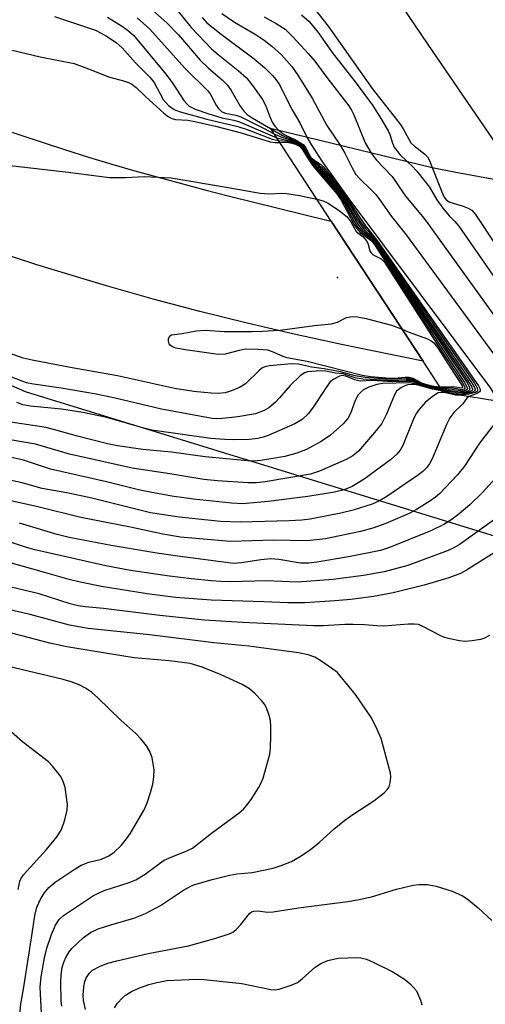
# Model space of a CAD drawing. Units: inches. Extents: x 1255765 to 1261765, y 525453 to 529454.
# Drawn here: x 1256382 to 1256477, y 528837 to 529038 of the extents above; entities that cross this region are included whole.
import ezdxf

# ---------------------------------------------------------------- set-up
doc = ezdxf.new("R2010")
doc.units = ezdxf.units.IN
doc.header["$MEASUREMENT"] = 0
for name, color, linetype in [('BRIDGE-Bridge', 2, 'Continuous'), ('ELEV-Spot Elevation', 7, 'Continuous'), ('NTRL-Trees', 3, 'Continuous'), ('TRANS-Road', 130, 'Continuous'), ('Undefined', 1, 'Continuous')]:
    doc.layers.add(name, color=color, linetype=linetype)

msp = doc.modelspace()

# ---------------------------------------------------------------- linework, layer by layer
at = {"layer": 'BRIDGE-Bridge'}
msp.add_lwpolyline([(1256481.35, 528959.51), (1256468.03, 528961.65), (1256463.83, 528968.06), (1256445.11, 528996.58), (1256432.71, 529015.48), (1256465.7, 529007.49), (1256470.52, 529006.56), (1256475.34, 529005.67), (1256480.17, 529004.81)], dxfattribs=at)
at = {"layer": 'ELEV-Spot Elevation'}
msp.add_point((1256446.42, 528985.12, 482.48), dxfattribs=at)
at = {"layer": 'NTRL-Trees'}
msp.add_lwpolyline([(1256703.72, 528660.79), (1256692.36, 528638.06), (1256621.35, 528660.79), (1256470.81, 528723.27), (1256300.39, 528760.2), (1256175.41, 528802.8), (1255928.3, 528890.86), (1255791.96, 528987.43), (1255765.41, 529021.47), (1255765.44, 529453.59), (1255939.66, 529453.57), (1255973.75, 529339.63), (1256053.28, 529189.09), (1256240.74, 529024.35), (1256382.76, 528961.86), (1256493.53, 528927.78), (1256544.66, 528879.49)], close=True, dxfattribs=at)
at = {"layer": 'TRANS-Road'}
msp.add_lwpolyline([(1256376.96, 529015.72), (1256381.62, 529014.13), (1256390.97, 529011.08), (1256395.67, 529009.62), (1256400.38, 529008.2), (1256405.1, 529006.83), (1256409.84, 529005.49), (1256419.34, 529002.95), (1256424.11, 529001.74), (1256444.52, 528996.69), (1256445.11, 528996.58), (1256463.83, 528968.06), (1256447.23, 528971.44), (1256437.57, 528973.54), (1256427.95, 528975.77), (1256418.36, 528978.16), (1256408.81, 528980.7), (1256399.3, 528983.39), (1256394.56, 528984.79), (1256385.11, 528987.7), (1256375.72, 528990.75)], dxfattribs=at)
msp.add_polyline3d([(1256484.14, 529004.34, 0), (1256464.87, 529032.57, 0), (1256445.57, 529061.09, 0), (1256426.41, 529089.71, 0), (1256407.37, 529118.41, 0), (1256388.47, 529147.2, 0), (1256369.69, 529176.07, 0), (1256351.04, 529205.03, 0), (1256329.85, 529238.27, 0), (1256311.47, 529267.48, 0)], dxfattribs=at)
at = {"layer": 'Undefined'}
msp.add_line((1256468.74, 528961.53, 472), (1256468.02, 528961.67, 472), dxfattribs=at)
for points, elevation in [([(1256406.36, 529041.65), (1256411.64, 529036.97), (1256413.98, 529034.52), (1256418.41, 529029.33), (1256420, 529027.77), (1256422.92, 529025.27), (1256423.95, 529024.25), (1256424.72, 529023.17), (1256426.54, 529019.97), (1256427.4, 529018.87), (1256428, 529018.32), (1256428.98, 529017.64), (1256432.73, 529015.45)], 472), ([(1256388.7, 529038.28), (1256397.08, 529035.43), (1256399.08, 529034.39), (1256401.26, 529032.97), (1256402.48, 529031.86), (1256405.23, 529028.84), (1256408.15, 529025.92), (1256409, 529024.79), (1256410.85, 529021.36), (1256411.97, 529020.11), (1256413.07, 529019.28), (1256414.11, 529018.89), (1256419.77, 529017.37), (1256426.06, 529015.84), (1256427.98, 529015.2), (1256433.06, 529013.26), (1256434.36, 529012.97)], 478), ([(1256399.52, 529038.14), (1256402.4, 529036.35), (1256403.54, 529035.54), (1256404.78, 529034.42), (1256411.15, 529026.84), (1256412.68, 529024.82), (1256415.1, 529021.16), (1256415.62, 529020.5), (1256416.18, 529019.98), (1256417.38, 529019.34), (1256419.99, 529018.46), (1256422.85, 529017.62), (1256425.29, 529017.15), (1256426.45, 529016.82), (1256434, 529013.53)], 476), ([(1256405.59, 529037.98), (1256408.12, 529035.66), (1256415.27, 529027.74), (1256419.99, 529023.12), (1256420.45, 529022.47), (1256421.68, 529020.18), (1256422.16, 529019.5), (1256422.73, 529018.93), (1256423.52, 529018.54), (1256425.66, 529018.14), (1256426.68, 529017.81), (1256431.3, 529015.51), (1256433.45, 529014.36)], 474), ([(1256413.99, 529039.23), (1256416.59, 529035.99), (1256420.68, 529031.68), (1256422.07, 529030.49), (1256426.18, 529027.27), (1256427.83, 529025.73), (1256429.29, 529023.94), (1256431.13, 529021.33), (1256431.72, 529020.17), (1256432.5, 529017.99), (1256433.05, 529016.73), (1256433.62, 529015.9), (1256434.46, 529015.06)], 470), ([(1256418.8, 529038.05), (1256419.78, 529036.99), (1256422.69, 529034.65), (1256429.4, 529029.63), (1256431.56, 529027.77), (1256433.15, 529026.24), (1256433.85, 529025.39), (1256434.47, 529024.46), (1256437.13, 529019.21), (1256438.74, 529016.62), (1256440.17, 529013.68)], 468), ([(1256422.84, 529038.88), (1256425.4, 529037.1), (1256429.58, 529034.62), (1256431.45, 529033.4), (1256433.03, 529032.2), (1256434.97, 529030.43), (1256437.08, 529028.06), (1256438.34, 529026.3), (1256441.25, 529021.6), (1256444.19, 529016.06), (1256446.93, 529012.04)], 466), ([(1256431.42, 529038.15), (1256433.9, 529036.83), (1256435.7, 529035.64), (1256437.3, 529034.12), (1256440.41, 529030.73), (1256441.78, 529029.13), (1256444.23, 529025.83), (1256448.7, 529020.06), (1256449.22, 529019.2), (1256449.69, 529018.22), (1256452.06, 529012.49), (1256453.18, 529010.52)], 464), ([(1256439.08, 529038.56), (1256440.62, 529037.23), (1256442.45, 529035), (1256445.3, 529030.9), (1256450.02, 529024.95), (1256453.52, 529020.18), (1256455.23, 529017.5), (1256456.73, 529014.94), (1256457.06, 529014.21), (1256457.61, 529012.42), (1256457.95, 529011.66), (1256459.12, 529010.14), (1256460.58, 529008.73)], 462), ([(1256378.36, 529031.82), (1256385.78, 529030.02), (1256392.72, 529028.66), (1256396.21, 529027.41), (1256399.73, 529025.93), (1256402.75, 529025.15), (1256403.78, 529024.8), (1256404.5, 529024.44), (1256405.36, 529023.81), (1256407.25, 529021.92), (1256410.97, 529018.59), (1256411.88, 529017.87), (1256412.6, 529017.46), (1256413.4, 529017.3), (1256415.92, 529017.13), (1256417.28, 529016.88), (1256421.52, 529015.89), (1256426.76, 529014.56), (1256432.7, 529012.74), (1256433.67, 529012.59), (1256434.6, 529012.6)], 480), ([(1256432.73, 529015.45), (1256435.2, 529013.99), (1256438.19, 529012.79), (1256438.88, 529012.36), (1256439.49, 529011.83), (1256439.93, 529011.24), (1256440.61, 529009.88), (1256440.97, 529009.36), (1256443.16, 529007.59), (1256445.96, 529004.17), (1256448.42, 529000.69), (1256450.04, 528997.97), (1256451.17, 528996.31), (1256452.15, 528995.01), (1256453.43, 528993.66), (1256454.27, 528992.58), (1256466.55, 528974.68), (1256474.29, 528963.57), (1256474.85, 528962.62), (1256474.94, 528962.08), (1256474.85, 528961.9), (1256474.49, 528961.67), (1256473.15, 528961.32), (1256471.43, 528961.1)], 472), ([(1256433.45, 529014.36), (1256434.84, 529013.71), (1256437.84, 529012.77), (1256438.57, 529012.38), (1256439.03, 529012.04), (1256439.74, 529011.21), (1256440.83, 529009.31), (1256442.74, 529007.57), (1256446.05, 529003.65), (1256448.16, 529000.64), (1256449.99, 528997.42), (1256450.98, 528995.93), (1256451.9, 528994.79), (1256453.39, 528993.39), (1256454.21, 528992.37), (1256465.24, 528976.03), (1256473.84, 528963.51), (1256474.31, 528962.71), (1256474.43, 528962.24), (1256474.34, 528961.99), (1256474.2, 528961.86), (1256473.78, 528961.67), (1256472.71, 528961.43), (1256471.55, 528961.29), (1256470.17, 528961.41), (1256467.85, 528961.92)], 474), ([(1256434.46, 529015.06), (1256435.51, 529014.24), (1256438, 529013.09), (1256439.39, 529012.18), (1256439.97, 529011.52), (1256440.63, 529010.09), (1256440.97, 529009.54), (1256441.56, 529009.03), (1256442.94, 529008.16), (1256443.57, 529007.62), (1256446.25, 529004.19), (1256448.7, 529000.69), (1256450.86, 528997.4), (1256452.11, 528995.64), (1256454.42, 528992.68), (1256475.12, 528963.02), (1256475.45, 528962.33), (1256475.46, 528962.02), (1256475.36, 528961.82), (1256474.83, 528961.49), (1256473.13, 528960.83)], 470), ([(1256434, 529013.53), (1256437.25, 529012.79), (1256438.21, 529012.42), (1256438.84, 529012.02), (1256439.55, 529011.2), (1256440.84, 529009.08), (1256442.34, 529007.56), (1256446.15, 529003.13), (1256447.82, 529000.72), (1256449.9, 528996.94), (1256450.68, 528995.74), (1256451.52, 528994.7), (1256453.23, 528993.24), (1256454.14, 528992.17), (1256464.31, 528976.86), (1256473.33, 528963.57), (1256473.8, 528962.76), (1256473.91, 528962.37), (1256473.83, 528962.08), (1256473.53, 528961.86), (1256472.83, 528961.64), (1256471.74, 528961.51), (1256470.65, 528961.59), (1256467.73, 528962.11)], 476), ([(1256434.36, 529012.97), (1256436.14, 529012.83), (1256437.21, 529012.62), (1256438.27, 529012.23), (1256438.84, 529011.84), (1256439.36, 529011.21), (1256440.44, 529009.41), (1256441.08, 529008.52), (1256446.24, 529002.6), (1256447.34, 529001.02), (1256449.81, 528996.46), (1256450.46, 528995.44), (1256451.27, 528994.49), (1256453.24, 528992.94), (1256454, 528992.07), (1256463.77, 528977.13), (1256472.86, 528963.55), (1256473.26, 528962.85), (1256473.39, 528962.4), (1256473.33, 528962.18), (1256473.05, 528961.96), (1256472.64, 528961.83), (1256471.91, 528961.73), (1256471.4, 528961.75), (1256467.61, 528962.29)], 478), ([(1256434.6, 529012.6), (1256435.94, 529012.63), (1256436.82, 529012.53), (1256437.86, 529012.25), (1256438.68, 529011.81), (1256439.19, 529011.21), (1256440.52, 529009.02), (1256441.35, 529007.84), (1256446.29, 529002.12), (1256447.15, 529000.82), (1256449.73, 528995.98), (1256450.33, 528995.04), (1256451.04, 528994.28), (1256453.25, 528992.64), (1256454.03, 528991.7), (1256463.34, 528977.25), (1256472.28, 528963.71), (1256472.72, 528962.96), (1256472.87, 528962.43), (1256472.82, 528962.28), (1256472.53, 528962.08), (1256471.85, 528961.96), (1256469.77, 528962.27), (1256467.49, 528962.46)], 480), ([(1256440.17, 529013.68), (1256441.02, 529012.18), (1256443.21, 529008.8), (1256448.71, 529001.1), (1256477.61, 528962.56), (1256478.34, 528961.27), (1256478.7, 528959.93)], 468), ([(1256446.93, 529012.04), (1256447.86, 529010.41), (1256449.42, 529007.3), (1256450.16, 529006.08), (1256450.95, 529005.19), (1256453.21, 529003.03), (1256454.19, 529001.96), (1256455.14, 529000.72), (1256457.37, 528997.5), (1256460.37, 528993.8), (1256480.44, 528966.46), (1256483.92, 528961.2), (1256485.24, 528958.92)], 466), ([(1256453.18, 529010.52), (1256454.3, 529009.05), (1256457.51, 529005.66), (1256460.25, 529001.65), (1256463.41, 528997.94), (1256464.47, 528996.59), (1256483.67, 528969.91), (1256492.08, 528957.94)], 464), ([(1256373.14, 529008.62), (1256391.47, 529006.57), (1256399.94, 529005.43), (1256403.21, 529005.43), (1256407.08, 529005.65), (1256412.52, 529005.37), (1256424.11, 529003.45), (1256430.64, 529002.29), (1256432.37, 529002.15), (1256435.18, 529002.27), (1256436.04, 529002.22), (1256438.62, 529001.81), (1256442.19, 529001.04)], 482), ([(1256460.58, 529008.73), (1256461.63, 529007.79), (1256462.57, 529006.75), (1256465.15, 529003.48), (1256466.63, 529000.93), (1256467.84, 528999.19), (1256469.17, 528997.65), (1256470.34, 528996.46), (1256471.09, 528995.51), (1256497.76, 528957.19)], 462), ([(1256465.71, 529007.49), (1256467.8, 529002.23), (1256468.16, 529001.47), (1256468.61, 529000.82), (1256469.26, 529000.43), (1256472.03, 528999.61), (1256473.06, 528999.23), (1256473.75, 528998.79), (1256474.51, 528997.91), (1256501.93, 528956.66)], 460), ([(1256442.19, 529001.04), (1256443.44, 529000.71), (1256444.47, 529000.25), (1256446.83, 528998.65), (1256448.38, 528997.42), (1256449.14, 528996.43), (1256450.19, 528994.49), (1256451.58, 528993.42), (1256452.32, 528992.58), (1256452.55, 528992.05), (1256453, 528990.53), (1256453.23, 528990.09), (1256453.66, 528989.69), (1256455.29, 528988.88), (1256455.95, 528988.21), (1256466.78, 528971.38), (1256471.86, 528963.63), (1256472.27, 528962.89), (1256472.36, 528962.54), (1256472.23, 528962.32), (1256471.73, 528962.23), (1256469.87, 528962.52), (1256467.39, 528962.62)], 482), ([(1256467.29, 528962.78), (1256466.06, 528962.88), (1256464.37, 528963.28), (1256463.6, 528963.57), (1256461.79, 528964.52), (1256461, 528964.74), (1256460.18, 528964.74), (1256458.03, 528964.51), (1256457.11, 528964.51), (1256453.13, 528964.88), (1256451.41, 528965.16), (1256440.23, 528967.97), (1256436.08, 528968.74), (1256435.3, 528969.01), (1256433.17, 528969.98), (1256432.22, 528970.26), (1256430.21, 528970.44), (1256427.6, 528970.46), (1256426.37, 528970.25), (1256423.53, 528969.49), (1256422.09, 528969.43), (1256415.41, 528970.33), (1256413.45, 528970.69), (1256412.73, 528970.97), (1256412.34, 528971.24), (1256412.08, 528971.61), (1256411.97, 528972.1), (1256411.98, 528972.59), (1256412.12, 528973.04), (1256412.24, 528973.21), (1256412.58, 528973.41), (1256414.73, 528973.71), (1256417.59, 528974.24), (1256419.4, 528974.34), (1256423.32, 528974.1), (1256429.01, 528974.08), (1256431.06, 528974.13), (1256434.64, 528974.36), (1256441.69, 528975.3), (1256445.15, 528975.63), (1256446.41, 528976), (1256448.25, 528976.94), (1256449.48, 528977.16), (1256450.48, 528977.11), (1256452.21, 528976.74), (1256457.38, 528975.38), (1256459.54, 528974.58)], 484), ([(1256459.54, 528974.58), (1256460.8, 528974.02), (1256464.71, 528972.59), (1256465.46, 528972.22), (1256466.02, 528971.78), (1256466.91, 528970.61), (1256470.01, 528965.72), (1256471.24, 528963.92), (1256471.78, 528963.04), (1256471.9, 528962.68), (1256471.74, 528962.54), (1256469.96, 528962.79), (1256467.29, 528962.78)], 484), ([(1256467.39, 528962.62), (1256466.15, 528962.75), (1256464.57, 528963.11), (1256463.46, 528963.52), (1256461.94, 528964.25), (1256461.16, 528964.46), (1256460.36, 528964.48), (1256457.24, 528964.28), (1256452.02, 528964.69), (1256450.02, 528965.08), (1256447.03, 528965.89), (1256443.69, 528966.5), (1256441.12, 528966.85), (1256438.46, 528967.43), (1256437, 528967.52), (1256432.53, 528967.12), (1256431.57, 528966.91), (1256431.12, 528966.7), (1256430.49, 528966.22), (1256427.61, 528963.45), (1256426.41, 528962.68), (1256424.56, 528961.91), (1256423.47, 528961.61), (1256422.09, 528961.47), (1256420.63, 528961.52), (1256417.1, 528961.84), (1256413.2, 528962.51), (1256401.55, 528965.04), (1256392.28, 528966.68), (1256384.16, 528968.24), (1256382.34, 528968.68), (1256376.74, 528970.6)], 482), ([(1256467.49, 528962.46), (1256466.2, 528962.62), (1256464.83, 528962.93), (1256462.08, 528963.99), (1256461.31, 528964.18), (1256460.47, 528964.2), (1256457.39, 528964.06), (1256454.5, 528964.26), (1256451.54, 528964.36), (1256450.02, 528964.64), (1256447.55, 528965.44), (1256446.01, 528965.6), (1256444.02, 528965.99), (1256442.92, 528966.06), (1256440.31, 528965.9), (1256439.65, 528965.7), (1256438.77, 528965.08), (1256436.72, 528963.09), (1256434.56, 528960.57), (1256433.74, 528959.73), (1256432.39, 528958.57), (1256431.46, 528958.01), (1256429.71, 528957.35), (1256426.05, 528956.69), (1256422.93, 528956.34), (1256421.79, 528956.3), (1256420.84, 528956.36), (1256410.55, 528958.29), (1256401.05, 528960.51), (1256397.21, 528961.32), (1256390.08, 528962.55), (1256384.43, 528963.35), (1256383, 528963.64), (1256379.12, 528965.14)], 480), ([(1256467.61, 528962.29), (1256465.12, 528962.74), (1256462.28, 528963.71), (1256461.46, 528963.9), (1256460.31, 528963.93), (1256457.59, 528963.83), (1256453.43, 528964.12), (1256450.98, 528963.98), (1256449.92, 528964.23), (1256448.12, 528964.99), (1256447.29, 528965.11), (1256446.82, 528964.98), (1256445.64, 528964.39), (1256444.92, 528963.82), (1256444.21, 528962.91), (1256441.3, 528958.5), (1256440.42, 528957.33), (1256439.18, 528956.19), (1256437.69, 528955.31), (1256432.26, 528952.9), (1256431.24, 528952.54), (1256430.18, 528952.29), (1256428.47, 528952.08), (1256425.2, 528952.03), (1256423.44, 528952.07), (1256420.6, 528952.29), (1256408.58, 528954), (1256406.9, 528954.41), (1256399.38, 528956.55), (1256394.48, 528957.56), (1256390.11, 528958.25), (1256383.8, 528958.88), (1256382.24, 528959.16), (1256381, 528959.64)], 478), ([(1256468.02, 528961.67), (1256467.41, 528961.69), (1256466.92, 528961.58), (1256465.94, 528961.02), (1256464.36, 528959.71), (1256462.91, 528958.06), (1256462.48, 528957.43), (1256461.96, 528956.44), (1256459.74, 528950.84), (1256459.19, 528949.89), (1256458.52, 528949.08), (1256457.2, 528947.96), (1256451.82, 528943.99), (1256449.36, 528942.51), (1256447.75, 528941.82), (1256445.76, 528941.36), (1256440.33, 528940.45), (1256432.28, 528939.44), (1256427.01, 528939), (1256424.77, 528939.13), (1256417.01, 528939.91), (1256412.62, 528940.57), (1256408.19, 528941.36), (1256405.8, 528941.85), (1256399.3, 528943.46), (1256387.91, 528946.08), (1256382.41, 528947.86), (1256377.51, 528948.97)], 472), ([(1256467.73, 528962.11), (1256465.29, 528962.58), (1256462.12, 528963.53), (1256461.1, 528963.65), (1256455.55, 528963.51), (1256454.43, 528963.31), (1256452.79, 528962.77), (1256451.57, 528962.11), (1256450.63, 528961.21), (1256450, 528960.06), (1256449.05, 528957.36), (1256448.49, 528956.37), (1256447.58, 528955.27), (1256444.98, 528953), (1256443.08, 528951.71), (1256440.08, 528950.08), (1256438.09, 528949.31), (1256435.67, 528948.66), (1256430.77, 528947.79), (1256429.42, 528947.7), (1256428.09, 528947.72), (1256419.45, 528948.56), (1256412.54, 528949.5), (1256406.7, 528950.06), (1256401.57, 528950.82), (1256399.52, 528951.2), (1256393.4, 528952.75), (1256386.98, 528954.51), (1256379.33, 528955.68)], 476), ([(1256467.85, 528961.92), (1256465.79, 528962.35), (1256462.86, 528963.15), (1256462.05, 528963.3), (1256461.48, 528963.31), (1256460.64, 528963.2), (1256460.09, 528963.03), (1256459.32, 528962.64), (1256458.44, 528961.92), (1256457.99, 528961.22), (1256456.37, 528957.22), (1256455.4, 528955.35), (1256453.96, 528953.52), (1256450.7, 528949.75), (1256449.54, 528948.78), (1256448.13, 528948), (1256442.73, 528945.62), (1256440.92, 528945.04), (1256431.62, 528943.44), (1256429.88, 528943.27), (1256428.13, 528943.25), (1256421.93, 528943.68), (1256419.14, 528943.96), (1256412.24, 528945.1), (1256404.57, 528946.25), (1256391.78, 528949.13), (1256384.83, 528951.13), (1256379.67, 528952.02)], 474), ([(1256473.13, 528960.83), (1256472.73, 528960.48), (1256471.94, 528959.39), (1256470.09, 528957.58), (1256469.31, 528956.51), (1256468.68, 528955.27), (1256465.69, 528948.17), (1256465.16, 528947.16), (1256464.55, 528946.34), (1256463.78, 528945.58), (1256462.87, 528944.88), (1256456.42, 528940.47), (1256454.96, 528939.59), (1256453.43, 528938.95), (1256449.6, 528937.7), (1256447.06, 528937.06), (1256440.8, 528935.87), (1256439.12, 528935.69), (1256436.57, 528935.54), (1256426.54, 528935.27), (1256422.57, 528935.42), (1256414.12, 528936.24), (1256408.26, 528937.14), (1256396.3, 528940.15), (1256391.23, 528941.23), (1256386.2, 528942.14), (1256382.14, 528943.24), (1256379.28, 528943.89)], 470), ([(1256471.43, 528961.1), (1256470.42, 528961.15), (1256468.74, 528961.53)], 472), ([(1256478.33, 528955.24), (1256475.36, 528951.35), (1256472.28, 528946.69), (1256470.87, 528944.87), (1256467.26, 528941.08), (1256466.36, 528940.33), (1256465.23, 528939.54), (1256462.51, 528937.84), (1256461.01, 528936.99), (1256456.24, 528934.96), (1256453.57, 528934.01), (1256451.1, 528933.36), (1256443.92, 528931.89), (1256440.18, 528931.48), (1256433.35, 528931.58), (1256424.54, 528931.31), (1256414.4, 528932.23), (1256410.8, 528932.78), (1256404.2, 528934.23), (1256394.09, 528936.23), (1256385.33, 528938.39), (1256379.51, 528939.67)], 468), ([(1256478.65, 528944.26), (1256475.97, 528941.28), (1256473.36, 528938.81), (1256471.22, 528936.96), (1256469.67, 528935.77), (1256468.04, 528934.76), (1256465.4, 528933.48), (1256457.01, 528930.1), (1256455.17, 528929.46), (1256448.63, 528928.17), (1256442.2, 528927.1), (1256440.56, 528926.89), (1256438.85, 528926.89), (1256434.43, 528927.63), (1256432.83, 528927.76), (1256430.74, 528927.6), (1256426.81, 528926.94), (1256425.22, 528926.87), (1256413.87, 528928.3), (1256409.56, 528928.95), (1256400.29, 528930.5), (1256391.72, 528932.13), (1256389.26, 528932.75), (1256381.57, 528935.07)], 466), ([(1256478.86, 528936.14), (1256471.17, 528930.63), (1256469.97, 528929.93), (1256468.94, 528929.46), (1256460.75, 528926.43), (1256455.93, 528925.13), (1256451.69, 528924.37), (1256445.48, 528923.59), (1256438.26, 528923.05), (1256431.87, 528923.28), (1256424.64, 528923.12), (1256422.64, 528923.16), (1256420.64, 528923.3), (1256416.61, 528923.68), (1256412.14, 528924.24), (1256404.2, 528925.43), (1256399.2, 528926.37), (1256384.43, 528929.69), (1256382.83, 528930.13), (1256378.49, 528931.59)], 464), ([(1256478.3, 528929.03), (1256472.7, 528925.47), (1256471.43, 528924.78), (1256469.1, 528923.92), (1256464.07, 528922.39), (1256457.77, 528920.83), (1256453.72, 528920.12), (1256449.08, 528919.51), (1256445.87, 528919.22), (1256439.74, 528918.82), (1256436.29, 528918.83), (1256431.38, 528919.06), (1256420.63, 528919.4), (1256413.38, 528919.91), (1256407.63, 528920.63), (1256398.31, 528922.17), (1256393.91, 528923.03), (1256391.73, 528923.55), (1256386.5, 528925.09), (1256377.76, 528927.51)], 462), ([(1256395.01, 528835.97), (1256394.61, 528837.83), (1256394.57, 528838.92), (1256394.72, 528840.6), (1256394.91, 528841.7), (1256395.19, 528842.48), (1256395.84, 528843.42), (1256396.48, 528843.99), (1256398.01, 528844.83), (1256399.59, 528845.42), (1256401.43, 528845.92), (1256407.83, 528847.38), (1256416, 528848.95), (1256421.57, 528850.52), (1256424.31, 528851.42), (1256425.08, 528851.78), (1256425.75, 528852.28), (1256426.72, 528853.34), (1256428.43, 528855.56), (1256428.83, 528855.87), (1256429.31, 528856.04), (1256430.09, 528856.07), (1256432.21, 528855.85), (1256433.29, 528855.88), (1256438.41, 528856.71), (1256448.51, 528857.99), (1256450.45, 528858.32), (1256453.33, 528858.96), (1256458.43, 528860.48), (1256461.84, 528861.3), (1256462.98, 528861.48), (1256464.76, 528861.43), (1256466.49, 528861.14), (1256469.75, 528860.12), (1256471.85, 528859.14), (1256472.82, 528858.53), (1256475.06, 528856.72), (1256477.82, 528854.13)], 460), ([(1256400.91, 528836.33), (1256401.54, 528837.29), (1256402.54, 528838.39), (1256403.2, 528838.94), (1256404.4, 528839.64), (1256405.9, 528840.37), (1256407.96, 528841.08), (1256409.6, 528841.53), (1256411.62, 528841.87), (1256417.62, 528842.19), (1256419.24, 528842.13), (1256426.86, 528841.31), (1256432.79, 528840.08), (1256433.66, 528840.02), (1256434.49, 528840.15), (1256436.95, 528840.93), (1256438.26, 528841.51), (1256439.2, 528842.22), (1256441.85, 528844.61), (1256442.99, 528845.37), (1256444.43, 528845.99), (1256446.56, 528846.42), (1256450.3, 528846.59), (1256451.16, 528846.5), (1256452.3, 528846.22), (1256453.68, 528845.67), (1256457.68, 528843.64), (1256460.26, 528842.05), (1256461.25, 528841.14), (1256462.48, 528839.77), (1256462.9, 528838.88), (1256463.32, 528837.89), (1256463.6, 528836.94)], 462)]:
    msp.add_lwpolyline(points, dxfattribs=dict(at, elevation=elevation))
for points in [[(1256439.41, 529042.78, 460), (1256444.5, 529036.28, 460), (1256453.48, 529023.58, 460), (1256459.18, 529016.31, 460), (1256459.78, 529015.37, 460), (1256461.35, 529012.53, 460), (1256462.01, 529011.88, 460), (1256464.17, 529010.22, 460), (1256464.72, 529009.64, 460), (1256465.14, 529008.92, 460), (1256465.71, 529007.49, 460)], [(1256477.4, 528912.14, 460), (1256476.33, 528911.63, 460), (1256475.54, 528911.36, 460), (1256473.84, 528911.06, 460), (1256472.39, 528910.97, 460), (1256471.27, 528911.07, 460), (1256469.32, 528911.47, 460), (1256468.23, 528911.78, 460), (1256467.45, 528912.09, 460), (1256463.67, 528914.1, 460), (1256462.87, 528914.38, 460), (1256462.01, 528914.5, 460), (1256460.86, 528914.48, 460), (1256455.8, 528914.07, 460), (1256454.43, 528914.12, 460), (1256451.89, 528914.37, 460), (1256449.59, 528914.43, 460), (1256447.86, 528914.41, 460), (1256443.5, 528914.15, 460), (1256441.51, 528914.16, 460), (1256427, 528914.82, 460), (1256419.28, 528915.3, 460), (1256410.18, 528916.24, 460), (1256398.72, 528917.68, 460), (1256394.93, 528917.98, 460), (1256393.54, 528918.19, 460), (1256391.88, 528918.61, 460), (1256385.58, 528920.65, 460), (1256379.85, 528922.02, 460)], [(1256390.22, 528836.67, 458), (1256390.07, 528837.69, 458), (1256390.01, 528841.61, 458), (1256390.06, 528843.06, 458), (1256390.29, 528844.53, 458), (1256390.62, 528845.66, 458), (1256391.11, 528846.74, 458), (1256391.69, 528847.76, 458), (1256392.24, 528848.44, 458), (1256394.59, 528850.66, 458), (1256396.04, 528851.65, 458), (1256397.62, 528852.43, 458), (1256400.16, 528853.26, 458), (1256404.9, 528854.57, 458), (1256407.26, 528855.58, 458), (1256410.34, 528857.18, 458), (1256415.03, 528860.32, 458), (1256416.33, 528861.04, 458), (1256417.14, 528861.39, 458), (1256420.83, 528862.5, 458), (1256424.39, 528863.37, 458), (1256425.88, 528863.62, 458), (1256428.97, 528863.92, 458), (1256433.25, 528864.79, 458), (1256434.9, 528865.3, 458), (1256437.01, 528866.16, 458), (1256439, 528867.3, 458), (1256440.91, 528868.56, 458), (1256442.67, 528870.02, 458), (1256445.71, 528872.78, 458), (1256447.91, 528874.58, 458), (1256449.31, 528875.6, 458), (1256453.79, 528878.52, 458), (1256455.88, 528880.11, 458), (1256456.67, 528880.91, 458), (1256456.93, 528881.37, 458), (1256457.14, 528882.16, 458), (1256457.25, 528883.29, 458), (1256457.19, 528884.14, 458), (1256455.26, 528891.19, 458), (1256454.51, 528893.06, 458), (1256453.33, 528895.37, 458), (1256450.05, 528900.17, 458), (1256446.97, 528903.99, 458), (1256446.38, 528904.61, 458), (1256445.46, 528905.34, 458), (1256443.02, 528907.01, 458), (1256441.77, 528907.76, 458), (1256440.42, 528908.24, 458), (1256438.45, 528908.67, 458), (1256428.32, 528910, 458), (1256421.17, 528910.65, 458), (1256408.05, 528912.31, 458), (1256395.56, 528913.62, 458), (1256391.78, 528914.3, 458), (1256383.72, 528916.48, 458), (1256379.86, 528917.31, 458)], [(1256386.09, 528835.26, 456), (1256385.81, 528840.53, 456), (1256385.98, 528842.64, 456), (1256386.69, 528846.55, 456), (1256387.15, 528848.5, 456), (1256388.12, 528851.29, 456), (1256388.91, 528853.19, 456), (1256389.69, 528854.34, 456), (1256390.55, 528855.11, 456), (1256396.65, 528859.21, 456), (1256398.82, 528860.24, 456), (1256403.96, 528861.87, 456), (1256405.32, 528862.39, 456), (1256407.19, 528863.54, 456), (1256410.13, 528865.76, 456), (1256411.09, 528866.38, 456), (1256412.98, 528867.25, 456), (1256415.56, 528868.23, 456), (1256416.84, 528868.88, 456), (1256420.69, 528871.91, 456), (1256426.34, 528876.03, 456), (1256427.21, 528876.8, 456), (1256427.94, 528877.62, 456), (1256428.77, 528878.75, 456), (1256430.28, 528881.12, 456), (1256430.79, 528882.06, 456), (1256431.21, 528883.13, 456), (1256432.59, 528888.02, 456), (1256432.73, 528889.2, 456), (1256432.81, 528891.87, 456), (1256432.83, 528893.65, 456), (1256432.75, 528894.83, 456), (1256432.48, 528895.9, 456), (1256431.89, 528897.46, 456), (1256431.51, 528898.19, 456), (1256430.98, 528898.87, 456), (1256429.53, 528900.33, 456), (1256428.43, 528901.3, 456), (1256426.94, 528902.18, 456), (1256422.69, 528904.16, 456), (1256418.81, 528905.75, 456), (1256416.37, 528906.44, 456), (1256412.1, 528907.03, 456), (1256404.97, 528907.65, 456), (1256399.91, 528908.41, 456), (1256391.25, 528909.85, 456), (1256387.76, 528910.61, 456), (1256378.93, 528912.89, 456)], [(1256381.49, 528833.35, 454), (1256381.85, 528837.13, 454), (1256382.41, 528840.16, 454), (1256384.19, 528851.49, 454), (1256384.69, 528855.17, 454), (1256385.14, 528856.82, 454), (1256385.92, 528858.6, 454), (1256386.65, 528859.78, 454), (1256387.55, 528860.84, 454), (1256388.84, 528861.94, 454), (1256392.69, 528864.5, 454), (1256394.17, 528865.38, 454), (1256395.73, 528865.99, 454), (1256398.26, 528866.63, 454), (1256399.76, 528867.28, 454), (1256400.88, 528868.06, 454), (1256402.28, 528869.42, 454), (1256403.39, 528870.74, 454), (1256404.23, 528871.91, 454), (1256406.98, 528876.69, 454), (1256407.58, 528878.11, 454), (1256408.29, 528880.22, 454), (1256408.73, 528881.91, 454), (1256408.99, 528883.36, 454), (1256409.01, 528884.78, 454), (1256408.59, 528887.27, 454), (1256408.13, 528888.52, 454), (1256407.43, 528889.71, 454), (1256406.3, 528891.1, 454), (1256405.28, 528892.19, 454), (1256402.2, 528894.95, 454), (1256397.51, 528899.5, 454), (1256396.24, 528900.63, 454), (1256395.02, 528901.45, 454), (1256393.72, 528902.13, 454), (1256392.14, 528902.73, 454), (1256390.49, 528903.22, 454), (1256371.85, 528907.61, 454)], [(1256381.32, 528860.43, 452), (1256381.63, 528862.16, 452), (1256381.9, 528862.72, 452), (1256382.4, 528863.41, 452), (1256387.09, 528868.59, 452), (1256389.23, 528871.26, 452), (1256390.16, 528872.69, 452), (1256390.85, 528874.61, 452), (1256391.32, 528876.6, 452), (1256391.33, 528877.75, 452), (1256390.86, 528881.2, 452), (1256390.64, 528882.02, 452), (1256390.34, 528882.77, 452), (1256389.91, 528883.5, 452), (1256389.21, 528884.44, 452), (1256388.28, 528885.58, 452), (1256387.47, 528886.41, 452), (1256382.19, 528890.54, 452), (1256379.92, 528892.47, 452)]]:
    msp.add_polyline3d(points, dxfattribs=at)

doc.saveas('drawing.dxf')
